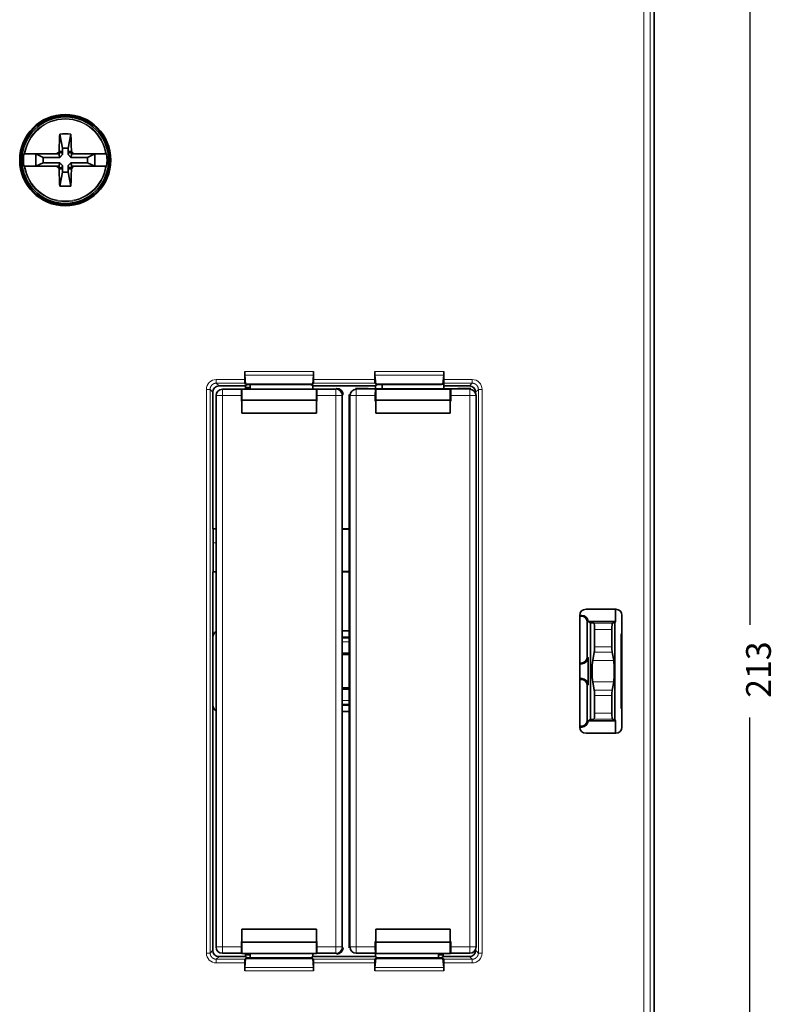
# Model space of a CAD drawing. Units: millimetres. Extents: x 437 to 1102, y 300 to 581.
# Drawn here: x 526 to 586, y 410 to 489 of the extents above; entities that cross this region are included whole.
import ezdxf

# ---------------------------------------------------------------- set-up
doc = ezdxf.new("R2010")
doc.units = ezdxf.units.MM
doc.layers.add('1', color=7, linetype='Continuous', true_color=0xffffff)
doc.styles.add('Arial', font='Arial')
doc.dimstyles.get("Standard").update_dxf_attribs({"dimtxt": 0.18, "dimasz": 0.18, "dimexe": 0.18, "dimexo": 0.0625, "dimgap": 0.09, "dimtad": 0, "dimtih": 1, "dimtoh": 1, "dimdec": 4, "dimzin": 0, "dimdsep": 46, "dimtxsty": 'Standard', "dimcen": 0.09, "dimadec": 0, "dimazin": 0, "dimtfac": 1, "dimtdec": 4, "dimtofl": 0, "dimtmove": 0, "dimatfit": 3, "dimfxl": 0, "dimtolj": 1, "dimtzin": 0, "dimarcsym": 0})

# ---------------------------------------------------------------- blocks, each defined once
blk = doc.blocks.new('_U5')
at = {"layer": '1', "color": 5, "lineweight": 25}
for p, q in [((552.201, 543.462), (584.91, 543.462)), ((584.41, 543.462), (584.41, 440.693)), ((584.41, 330.462), (584.41, 433.231)), ((552.201, 330.462), (584.91, 330.462))]:
    blk.add_line(p, q, dxfattribs=at)
at = {"layer": '1', "color": 5, "lineweight": 70}
for points in [[(584.41, 543.462), (584.763, 541.462), (584.057, 541.462)], [(584.41, 330.462), (584.057, 332.462), (584.763, 332.462)]]:
    blk.add_solid(points, dxfattribs=at)
at = {"layer": '1', "color": 18, "linetype": 'Continuous', "lineweight": 13, "insert": (586.112, 434.821), "char_height": 2, "attachment_point": 7, "rotation": 90, "line_spacing_factor": 1.047437, "style": 'Arial'}
blk.add_mtext('\\fArial|b0|i0;\\W1.0000;213', dxfattribs=at)

msp = doc.modelspace()

# ---------------------------------------------------------------- linework, layer by layer
at = {"layer": '1', "color": 18, "linetype": 'Continuous', "lineweight": 35}
for p, q in [((576.7012, 353.9617), (576.7012, 519.9629)), ((576.7012, 519.9623), (576.7012, 353.9623)), ((528.753, 480.2633), (528.9656, 479.1385)), ((529.6493, 480.2633), (529.4367, 479.1385)), ((528.5062, 478.6623), (525.9473, 478.6623)), ((526.8262, 478.6623), (526.8262, 477.6623)), ((527.422, 478.3736), (526.8262, 478.6623)), ((528.5062, 478.6623), (528.6744, 478.6623)), ((528.6744, 478.6623), (528.6749, 478.663)), ((528.8867, 478.8623), (528.6749, 478.663)), ((528.6749, 478.663), (528.7633, 478.3736)), ((528.8867, 478.8623), (528.7092, 478.8623)), ((528.9656, 478.6037), (528.8867, 478.8623)), ((529.4367, 479.1385), (528.9656, 479.1385)), ((528.9656, 479.1385), (528.9656, 478.6037)), ((529.4367, 478.6037), (529.4367, 479.1385)), ((529.5156, 478.8623), (529.4367, 478.6037)), ((529.6931, 478.8623), (529.5156, 478.8623)), ((529.5156, 478.8623), (529.7274, 478.663)), ((529.639, 478.3736), (529.7274, 478.663)), ((529.7274, 478.663), (529.7279, 478.6623)), ((529.7279, 478.6623), (529.8961, 478.6623)), ((532.455, 478.6623), (529.8961, 478.6623)), ((531.5761, 478.6623), (530.9803, 478.3736)), ((531.5762, 477.6623), (531.5762, 478.6623)), ((526.8262, 477.6623), (527.422, 477.951)), ((527.422, 478.3736), (527.422, 477.951)), ((528.7633, 478.3736), (527.422, 478.3736)), ((527.422, 477.951), (528.7633, 477.951)), ((528.7633, 477.951), (528.6749, 477.6615)), ((528.7633, 478.3736), (528.9656, 478.6037)), ((528.9656, 477.7209), (528.7633, 477.951)), ((529.4367, 478.6037), (529.639, 478.3736)), ((529.639, 477.951), (529.4367, 477.7209)), ((530.9803, 478.3736), (529.639, 478.3736)), ((529.639, 477.951), (530.9803, 477.951)), ((529.7274, 477.6615), (529.639, 477.951)), ((530.9803, 477.951), (530.9803, 478.3736)), ((530.9803, 477.951), (531.5761, 477.6623)), ((525.9473, 477.6623), (528.5062, 477.6623)), ((528.6744, 477.6623), (528.5062, 477.6623)), ((528.6749, 477.6615), (528.6744, 477.6623)), ((528.8867, 477.4623), (528.6749, 477.6615)), ((528.7092, 477.4623), (528.8867, 477.4623)), ((528.753, 476.0613), (528.9656, 477.1861)), ((528.8867, 477.4623), (528.9656, 477.7209)), ((528.9656, 477.7209), (528.9656, 477.1861)), ((528.9656, 477.1861), (529.4367, 477.1861)), ((529.4367, 477.7209), (529.5156, 477.4623)), ((529.4367, 477.1861), (529.4367, 477.7209)), ((529.6493, 476.0613), (529.4367, 477.1861)), ((529.5156, 477.4623), (529.7274, 477.6615)), ((529.5156, 477.4623), (529.6931, 477.4623)), ((529.7279, 477.6623), (529.7274, 477.6615)), ((529.8961, 477.6623), (529.7279, 477.6623)), ((529.8961, 477.6623), (532.455, 477.6623)), ((543.6722, 461.125), (543.6722, 460.4797)), ((543.678, 460.8359), (543.7462, 460.1135)), ((549.2244, 460.8359), (549.1561, 460.1135)), ((549.2301, 460.4797), (549.2301, 461.125)), ((554.1722, 460.4797), (554.1722, 461.125)), ((554.178, 460.8359), (554.2462, 460.1135)), ((559.7244, 460.8359), (559.6561, 460.1135)), ((559.7301, 461.125), (559.7301, 460.4797)), ((541.601, 459.9623), (543.7313, 459.9623)), ((543.4162, 459.6924), (541.871, 459.6924)), ((543.4512, 459.7099), (543.4162, 459.6924)), ((549.4512, 459.7099), (543.4512, 459.7099)), ((543.4512, 459.7099), (543.4512, 458.8052)), ((543.6799, 460.1798), (543.7462, 460.1135)), ((543.7313, 459.9623), (543.8678, 460.0646)), ((543.7313, 459.7099), (543.7313, 459.9623)), ((543.7313, 459.8212), (544.029, 459.8257)), ((549.1561, 460.1135), (543.7462, 460.1135)), ((544.029, 459.8257), (544.1012, 459.8978)), ((544.0676, 460.0696), (548.8347, 460.0696)), ((544.1012, 460.07), (544.1012, 459.7101)), ((549.0346, 460.0646), (549.171, 459.9623)), ((549.2225, 460.1798), (549.1561, 460.1135)), ((549.171, 459.9623), (549.171, 459.7099)), ((549.171, 459.9623), (554.2313, 459.9623)), ((549.4861, 459.6924), (549.4512, 459.7099)), ((549.4512, 459.7099), (549.4512, 458.8052)), ((551.0313, 459.6924), (549.4861, 459.6924)), ((551.1012, 459.7623), (551.0313, 459.6924)), ((552.6011, 459.7623), (552.671, 459.6924)), ((553.6277, 459.7623), (552.6011, 459.7623)), ((554.2531, 459.7313), (553.6277, 459.7623)), ((554.2462, 460.1135), (554.1799, 460.1798)), ((554.2162, 459.6924), (554.2512, 459.7099)), ((554.2313, 459.9623), (554.3678, 460.0646)), ((554.2313, 459.7324), (554.2313, 459.9623)), ((554.2462, 460.1135), (559.6561, 460.1135)), ((554.2512, 459.7099), (560.2512, 459.7099)), ((554.2512, 459.7099), (554.2512, 458.8052)), ((554.7512, 459.7313), (554.2531, 459.7313)), ((554.5676, 460.0696), (559.3347, 460.0696)), ((554.7671, 459.7273), (554.7512, 459.7313)), ((554.766, 460.0696), (554.7671, 459.7273)), ((554.7671, 459.7273), (559.7352, 459.7273)), ((559.7225, 460.1798), (559.6561, 460.1135)), ((559.7352, 459.7273), (559.737, 460.2884)), ((559.7512, 459.7313), (559.7352, 459.7273)), ((559.736, 459.9623), (561.8013, 459.9623)), ((560.2492, 459.7313), (559.7512, 459.7313)), ((560.8747, 459.7623), (560.2492, 459.7313)), ((560.2512, 459.7099), (560.2861, 459.6924)), ((560.2512, 459.7099), (560.2512, 458.8052)), ((561.9012, 459.7623), (560.8747, 459.7623)), ((561.8313, 459.6924), (561.9012, 459.7623)), ((541.1012, 448.4435), (541.1012, 459.4625)), ((541.371, 459.1924), (541.371, 414.7321)), ((543.4075, 458.7397), (543.4075, 459.1924)), ((543.4221, 458.7615), (543.4512, 458.8052)), ((543.4512, 458.8052), (549.4512, 458.8052)), ((549.4512, 458.8052), (549.4803, 458.7615)), ((549.4948, 459.1924), (549.4948, 458.7397)), ((551.5313, 459.1924), (551.6012, 459.2623)), ((551.5313, 414.7321), (551.5313, 459.1924)), ((552.1012, 459.2623), (552.1012, 414.6623)), ((552.171, 459.1924), (552.1012, 459.2623)), ((554.2075, 458.7397), (554.2075, 459.1924)), ((554.2221, 458.7615), (554.2512, 458.8052)), ((554.2512, 458.8052), (560.2512, 458.8052)), ((560.2512, 458.8052), (560.2803, 458.7615)), ((560.2948, 459.1924), (560.2948, 458.7397)), ((562.3012, 459.4625), (562.3012, 459.3633)), ((562.3313, 414.7321), (562.3313, 459.1924)), ((543.4075, 458.7397), (543.4221, 458.7615)), ((543.4512, 458.7397), (543.4075, 458.7397)), ((543.4221, 458.7615), (543.4512, 458.7397)), ((543.4512, 457.7623), (543.4512, 458.7397)), ((549.4512, 458.7397), (549.4803, 458.7615)), ((549.4948, 458.7397), (549.4512, 458.7397)), ((549.4512, 458.7397), (549.4512, 457.7623)), ((549.4803, 458.7615), (549.4948, 458.7397)), ((554.2075, 458.7397), (554.2221, 458.7615)), ((554.2512, 458.7397), (554.2075, 458.7397)), ((554.2221, 458.7615), (554.2512, 458.7397)), ((554.2512, 457.7623), (554.2512, 458.7397)), ((560.2512, 458.7397), (560.2803, 458.7615)), ((560.2948, 458.7397), (560.2512, 458.7397)), ((560.2512, 458.7397), (560.2512, 457.7623)), ((560.2803, 458.7615), (560.2948, 458.7397)), ((543.4512, 457.7623), (549.4512, 457.7623)), ((554.2512, 457.7623), (560.2512, 457.7623)), ((541.1012, 448.4435), (541.371, 448.4435)), ((541.1273, 448.4173), (541.1012, 448.4435)), ((541.1273, 445.0073), (541.1273, 448.4173)), ((552.1012, 448.4435), (551.5313, 448.4435)), ((551.5313, 448.4173), (552.1012, 448.4173)), ((541.1012, 444.9811), (541.1273, 445.0073)), ((541.371, 444.9811), (541.1012, 444.9811)), ((541.1012, 439.7075), (541.1012, 444.9811)), ((551.5313, 445.0073), (552.1012, 445.0073)), ((552.1012, 444.9811), (551.5313, 444.9811)), ((570.701, 441.4623), (570.8623, 441.4623)), ((570.8012, 441.4012), (570.7011, 441.4012)), ((570.7012, 441.4625), (570.7012, 432.4621)), ((570.8623, 441.4623), (570.8012, 441.4012)), ((573.6013, 441.9623), (571.201, 441.9623)), ((573.5809, 440.9623), (573.5809, 441.861)), ((574.1012, 432.4621), (574.1012, 441.4625)), ((571.3012, 438.1233), (571.3012, 440.9013)), ((573.5809, 440.9623), (571.3623, 440.9623)), ((571.5735, 440.8567), (571.3623, 440.9623)), ((571.8367, 440.8348), (571.5735, 440.8567)), ((571.5735, 440.8567), (571.5735, 433.0679)), ((573.5365, 440.8514), (573.3378, 440.8348)), ((573.5365, 440.8514), (573.5809, 440.9623)), ((573.5365, 433.0732), (573.5365, 440.8514)), ((551.5313, 440.2073), (552.1011, 440.2073)), ((571.8887, 438.9253), (571.8887, 440.3353)), ((573.2858, 440.3353), (573.2858, 438.9253)), ((574.1012, 439.9623), (574.0474, 439.9623)), ((541.1012, 434.2171), (541.1012, 439.7075)), ((551.5313, 439.7123), (552.1009, 439.7123)), ((574.0387, 438.9623), (574.0387, 434.9623)), ((551.5313, 438.4118), (552.1011, 438.4118)), ((552.1011, 438.3123), (551.5313, 438.3123)), ((571.7416, 437.8283), (571.8625, 438.4923)), ((573.3121, 438.4923), (573.4327, 437.8283)), ((570.701, 437.6234), (570.8012, 437.6234)), ((570.8623, 437.5623), (570.7011, 437.5623)), ((570.8012, 437.6234), (570.8623, 437.5623)), ((571.3623, 435.8624), (571.3623, 438.0622)), ((570.8012, 436.3012), (570.701, 436.3012)), ((570.7011, 436.3623), (570.8623, 436.3623)), ((570.8623, 436.3623), (570.8012, 436.3012)), ((571.3012, 433.0233), (571.3012, 435.8013)), ((571.8625, 435.4323), (571.7416, 436.0963)), ((573.4327, 436.0963), (573.3121, 435.4323)), ((551.5313, 435.6123), (552.1011, 435.6123)), ((552.1011, 435.5128), (551.5313, 435.5128)), ((571.8887, 433.5892), (571.8887, 434.9993)), ((573.2858, 434.9993), (573.2858, 433.5892)), ((541.1012, 414.4621), (541.1012, 434.2171)), ((552.1009, 434.2123), (551.5313, 434.2123)), ((552.1011, 433.7173), (551.5313, 433.7173)), ((574.0474, 433.9623), (574.1012, 433.9623)), ((571.3623, 432.9623), (571.5735, 433.0679)), ((573.5809, 432.9623), (571.3623, 432.9623)), ((571.5735, 433.0679), (571.8367, 433.0897)), ((573.3378, 433.0897), (573.5365, 433.0732)), ((573.5809, 432.9623), (573.5365, 433.0732)), ((573.5809, 432.0636), (573.5809, 432.9623)), ((570.8623, 432.4623), (570.701, 432.4623)), ((570.7011, 432.5234), (570.8012, 432.5234)), ((570.8012, 432.5234), (570.8623, 432.4623)), ((571.201, 431.9623), (573.6013, 431.9623)), ((543.4512, 416.1623), (549.4512, 416.1623)), ((543.4512, 415.1849), (543.4512, 416.1623)), ((549.4512, 416.1623), (549.4512, 415.1849)), ((554.2512, 415.1849), (554.2512, 416.1623)), ((554.2512, 416.1623), (560.2512, 416.1623)), ((560.2512, 416.1623), (560.2512, 415.1849)), ((543.4075, 415.1849), (543.4512, 415.1849)), ((543.4221, 415.163), (543.4075, 415.1849)), ((543.4075, 414.7321), (543.4075, 415.1849)), ((543.4512, 415.1849), (543.4221, 415.163)), ((543.4512, 415.1194), (543.4221, 415.163)), ((549.4512, 415.1194), (543.4512, 415.1194)), ((543.4512, 414.2146), (543.4512, 415.1194)), ((549.4512, 415.1849), (549.4948, 415.1849)), ((549.4803, 415.163), (549.4512, 415.1849)), ((549.4803, 415.163), (549.4512, 415.1194)), ((549.4512, 414.2146), (549.4512, 415.1194)), ((549.4948, 415.1849), (549.4803, 415.163)), ((549.4948, 415.1849), (549.4948, 414.7321)), ((554.2075, 415.1849), (554.2512, 415.1849)), ((554.2221, 415.163), (554.2075, 415.1849)), ((554.2075, 414.7321), (554.2075, 415.1849)), ((554.2512, 415.1849), (554.2221, 415.163)), ((554.2512, 415.1194), (554.2221, 415.163)), ((560.2512, 415.1194), (554.2512, 415.1194)), ((554.2512, 414.2146), (554.2512, 415.1194)), ((560.2512, 415.1849), (560.2948, 415.1849)), ((560.2803, 415.163), (560.2512, 415.1849)), ((560.2803, 415.163), (560.2512, 415.1194)), ((560.2512, 414.2146), (560.2512, 415.1194)), ((560.2948, 415.1849), (560.2803, 415.163)), ((560.2948, 415.1849), (560.2948, 414.7321)), ((551.6012, 414.6623), (551.5313, 414.7321)), ((552.1012, 414.6623), (552.171, 414.7321)), ((562.3012, 414.5612), (562.3012, 414.4621)), ((543.7313, 413.9623), (541.601, 413.9623)), ((541.871, 414.2321), (543.4162, 414.2321)), ((543.4162, 414.2321), (543.4512, 414.2146)), ((543.4512, 414.2146), (549.4512, 414.2146)), ((543.678, 413.0887), (543.7462, 413.811)), ((543.6799, 413.7447), (543.7462, 413.811)), ((543.7313, 413.9623), (543.7313, 414.2146)), ((544.029, 414.0988), (543.7313, 414.1033)), ((543.8678, 413.86), (543.7313, 413.9623)), ((549.1561, 413.811), (543.7462, 413.811)), ((544.1012, 414.0267), (544.029, 414.0988)), ((548.8347, 413.8549), (544.0676, 413.8549)), ((544.1012, 414.2144), (544.1012, 413.8546)), ((549.171, 413.9623), (549.0346, 413.86)), ((549.1561, 413.811), (549.2225, 413.7447)), ((549.2244, 413.0887), (549.1561, 413.811)), ((549.171, 414.2146), (549.171, 413.9623)), ((554.2313, 413.9623), (549.171, 413.9623)), ((549.4512, 414.2146), (549.4861, 414.2321)), ((549.4861, 414.2321), (551.0313, 414.2321)), ((551.0313, 414.2321), (551.1012, 414.1623)), ((552.671, 414.2321), (554.2162, 414.2321)), ((554.178, 413.0887), (554.2462, 413.811)), ((554.1799, 413.7447), (554.2462, 413.811)), ((554.2162, 414.2321), (554.2512, 414.2146)), ((554.2313, 413.9623), (554.2313, 414.2246)), ((554.3678, 413.86), (554.2313, 413.9623)), ((554.2462, 413.811), (559.6561, 413.811)), ((554.2512, 414.2146), (560.2512, 414.2146)), ((559.3347, 413.8549), (554.5676, 413.8549)), ((559.3012, 413.8546), (559.3012, 414.2144)), ((559.3732, 414.0988), (559.3012, 414.0267)), ((559.671, 414.1033), (559.3732, 414.0988)), ((559.671, 413.9623), (559.5346, 413.86)), ((559.7225, 413.7447), (559.6561, 413.811)), ((559.7244, 413.0887), (559.6561, 413.811)), ((559.671, 414.2146), (559.671, 413.9623)), ((561.8013, 413.9623), (559.671, 413.9623)), ((560.2512, 414.2146), (560.2861, 414.2321)), ((560.2861, 414.2321), (561.8313, 414.2321)), ((543.6722, 412.7996), (543.6722, 413.4448)), ((549.2301, 413.4448), (549.2301, 412.7996)), ((554.1722, 413.4448), (554.1722, 412.7996)), ((559.7301, 412.7996), (559.7301, 413.4448))]:
    msp.add_line(p, q, dxfattribs=at)
at = {"layer": '1', "color": 8, "linetype": 'Continuous', "lineweight": 18}
for p, q in [((575.8656, 354.2975), (575.8656, 519.627)), ((576.3653, 519.627), (576.3653, 354.2975)), ((541.3834, 460.4797), (543.6722, 460.4797)), ((541.3834, 460.1798), (541.3834, 460.4797)), ((543.6722, 461.125), (549.2301, 461.125)), ((549.2244, 460.8359), (543.678, 460.8359)), ((549.2301, 460.4797), (554.1722, 460.4797)), ((554.1722, 461.125), (559.7301, 461.125)), ((559.7244, 460.8359), (554.178, 460.8359)), ((559.7301, 460.4797), (562.0189, 460.4797)), ((562.0189, 460.4797), (562.0189, 460.1798)), ((540.5837, 414.2446), (540.5837, 459.68)), ((540.8836, 459.68), (540.5837, 459.68)), ((541.1012, 459.4625), (540.8836, 459.68)), ((540.8836, 459.68), (540.8836, 414.2446)), ((541.3834, 460.1798), (541.601, 459.9623)), ((543.6799, 460.1798), (541.3834, 460.1798)), ((541.871, 459.1924), (541.871, 459.6924)), ((554.1799, 460.1798), (549.2225, 460.1798)), ((551.0313, 459.6924), (551.0313, 459.1924)), ((552.671, 459.6924), (554.2162, 459.6924)), ((552.671, 459.1924), (552.671, 459.6924)), ((562.0189, 460.1798), (559.7225, 460.1798)), ((560.2861, 459.6924), (561.8313, 459.6924)), ((561.8013, 459.9623), (562.0189, 460.1798)), ((561.8313, 459.6924), (561.8313, 459.1924)), ((562.5187, 459.68), (562.3012, 459.4625)), ((562.5187, 414.2446), (562.5187, 459.68)), ((562.8186, 459.68), (562.5187, 459.68)), ((562.8186, 459.68), (562.8186, 414.2446)), ((541.871, 459.1924), (541.371, 459.1924)), ((541.871, 459.1924), (541.871, 414.7321)), ((543.4075, 459.1924), (541.871, 459.1924)), ((551.0313, 459.1924), (549.4948, 459.1924)), ((551.0313, 459.1924), (551.5313, 459.1924)), ((551.0313, 414.7321), (551.0313, 459.1924)), ((552.671, 459.1924), (552.171, 459.1924)), ((552.171, 414.7321), (552.171, 459.1924)), ((552.671, 459.1924), (552.671, 414.7321)), ((554.2075, 459.1924), (552.671, 459.1924)), ((561.8313, 459.1924), (560.2948, 459.1924)), ((561.8313, 459.1924), (562.3313, 459.1924)), ((561.8313, 414.7321), (561.8313, 459.1924)), ((541.1272, 447.32), (541.3705, 447.32)), ((571.3012, 440.9013), (571.3623, 440.9624)), ((571.8367, 440.8348), (573.3378, 440.8348)), ((573.2858, 440.3353), (571.8887, 440.3353)), ((552.101, 439.6179), (551.5314, 439.6179)), ((551.5314, 439.3185), (552.101, 439.3185)), ((574.0387, 438.9623), (574.1012, 438.9623)), ((571.8625, 438.4923), (573.3121, 438.4923)), ((573.2858, 438.9253), (571.8887, 438.9253)), ((571.3623, 438.0622), (571.3012, 438.1233)), ((571.7416, 437.8283), (573.4327, 437.8283)), ((571.3012, 435.8013), (571.3623, 435.8624)), ((573.4327, 436.0963), (571.7416, 436.0963)), ((573.3121, 435.4323), (571.8625, 435.4323)), ((571.8887, 434.9993), (573.2858, 434.9993)), ((552.101, 434.6061), (551.5314, 434.6061)), ((551.5314, 434.3066), (552.101, 434.3066)), ((574.0387, 434.9623), (574.1012, 434.9623)), ((571.8887, 433.5892), (573.2858, 433.5892)), ((571.3623, 432.9622), (571.3012, 433.0233)), ((573.3378, 433.0897), (571.8367, 433.0897)), ((540.8836, 414.2446), (541.1012, 414.4621)), ((541.871, 414.7321), (541.371, 414.7321)), ((541.871, 414.7321), (543.4075, 414.7321)), ((541.871, 414.7321), (541.871, 414.2321)), ((549.4948, 414.7321), (551.0313, 414.7321)), ((551.0313, 414.7321), (551.0313, 414.2321)), ((551.0313, 414.7321), (551.5313, 414.7321)), ((552.671, 414.7321), (552.171, 414.7321)), ((552.671, 414.7321), (554.2075, 414.7321)), ((552.671, 414.7321), (552.671, 414.2321)), ((560.2948, 414.7321), (561.8313, 414.7321)), ((561.8313, 414.7321), (561.8313, 414.2321)), ((561.8313, 414.7321), (562.3313, 414.7321)), ((562.3012, 414.4621), (562.5187, 414.2446)), ((540.8836, 414.2446), (540.5837, 414.2446)), ((541.601, 413.9623), (541.3834, 413.7447)), ((541.3834, 413.7447), (543.6799, 413.7447)), ((541.3834, 413.7447), (541.3834, 413.4448)), ((549.2225, 413.7447), (554.1799, 413.7447)), ((559.7225, 413.7447), (562.0189, 413.7447)), ((562.0189, 413.7447), (561.8013, 413.9623)), ((562.0189, 413.4448), (562.0189, 413.7447)), ((562.8186, 414.2446), (562.5187, 414.2446)), ((543.6722, 413.4448), (541.3834, 413.4448)), ((549.2301, 412.7996), (543.6722, 412.7996)), ((543.678, 413.0887), (549.2244, 413.0887)), ((554.1722, 413.4448), (549.2301, 413.4448)), ((559.7301, 412.7996), (554.1722, 412.7996)), ((554.178, 413.0887), (559.7244, 413.0887)), ((562.0189, 413.4448), (559.7301, 413.4448))]:
    msp.add_line(p, q, dxfattribs=at)
at = {"layer": '1', "color": 18, "linetype": 'Continuous', "lineweight": 35}
for radius in [3.6786, 3.6, 3.4909]:
    msp.add_circle((529.2012, 478.1623), radius, dxfattribs=at)
at = {"layer": '1', "color": 8, "linetype": 'Continuous', "lineweight": 18}
msp.add_circle((529.2012, 478.1623), 3.4905, dxfattribs=at)
for radius, start, end in [(3.3505, 8.582402, 171.417598), (3.292, 8.736014, 171.263986), (3.3505, 188.582402, 351.417598), (3.292, 188.736014, 351.263986)]:
    msp.add_arc((529.2012, 478.1623), radius, start, end, dxfattribs=at)
at = {"layer": '1', "color": 18, "linetype": 'Continuous', "lineweight": 35}
for start, end in [(171.464495, 188.535505), (351.464495, 8.535505)]:
    msp.add_arc((529.2012, 478.1623), 3.3688, start, end, dxfattribs=at)
for centre, major_axis, ratio, start_param, end_param in [((530.0843, 478.1623), (0, 7.9496), 0.1736482, 1.3033288, 1.4826271), ((529.2012, 475.4424), (7.083, 0), 0.6819984, 1.5074773, 1.6341153), ((528.318, 478.1623), (0, -7.9496), 0.1736482, 1.6589655, 1.8382639), ((529.2981, 478.0639), (5.6991, 5.6125), 0.1227878, 1.5532069, 1.5888423), ((529.1043, 478.0639), (5.6991, -5.6125), 0.1227878, 1.5527504, 1.5883857), ((529.2981, 478.2607), (-5.6991, 5.6125), 0.1227878, 1.5527504, 1.5883857), ((530.0843, 478.1623), (0, 7.9496), 0.1736482, 1.6589655, 1.8382639), ((528.318, 478.1623), (0, -7.9496), 0.1736482, 1.3033288, 1.4826271), ((529.1043, 478.2607), (-5.6991, -5.6125), 0.1227878, 1.5532069, 1.5888423), ((529.2012, 480.8822), (-7.083, 0), 0.6819984, 1.5074773, 1.6341153), ((543.6801, 461.125), (0, 0.3), 0.0261859, 1.5707963, 2.8710549), ((543.6801, 460.4797), (0, 0.3), 0.0261859, 1.5707976, 3.1154012), ((549.2223, 460.4797), (0, 0.3), 0.0261859, 3.1677841, 4.7123877), ((549.2223, 461.125), (0, 0.3), 0.0261859, 3.4121304, 4.712389), ((554.1801, 461.125), (0, 0.3), 0.0261859, 1.5707963, 2.8710549), ((554.1801, 460.4797), (0, 0.3), 0.0261859, 1.5707976, 3.1154012), ((559.7223, 460.4797), (0, 0.3), 0.0261859, 3.1677841, 4.7123877), ((559.7223, 461.125), (0, 0.3), 0.0261859, 3.4121304, 4.712389), ((541.6013, 459.4621), (0.3538, -0.3538), 0.999315, 2.35653, 3.9266482), ((541.871, 459.1924), (0.3536, 0.3536), 0.9999239, 0.7854362, 2.3561564), ((543.4162, 459.1924), (0, 0.5), 0.0174551, 0.0087266, 1.5707963), ((544.0676, 460.0644), (0.2, 0), 0.0261859, 1.570815, 3.1067086), ((548.8347, 460.0644), (0.2, 0), 0.0261859, 0.0348841, 1.5707776), ((549.4861, 459.1924), (0, 0.5), 0.0174551, 4.712389, 6.2744587), ((551.1011, 459.2623), (-0.3536, -0.3536), 0.9999239, 2.3562326, 3.9269527), ((552.671, 459.1924), (0.3536, 0.3536), 0.9999239, 0.7854362, 2.3561564), ((554.2162, 459.1924), (0, 0.5), 0.0174551, 0.0087266, 1.5707963), ((554.5676, 460.0644), (0.2, 0), 0.0261859, 1.570815, 3.1067086), ((559.3347, 460.0644), (0.2, 0), 0.0261859, 0.0348841, 1.5707776), ((560.2861, 459.1924), (0, 0.5), 0.0174551, 4.712389, 6.2744587), ((561.801, 459.4621), (-0.3538, -0.3538), 0.999315, 2.3565371, 3.9266553), ((561.8313, 459.1924), (0.3536, -0.3536), 0.9999239, 0.7854362, 2.3561564), ((571.2013, 441.4621), (0.3538, -0.3538), 0.999315, 2.3565371, 3.9266482), ((570.8011, 440.9011), (0.3537, 0.3537), 0.9996955, 5.4979394, 7.0684312), ((570.8622, 440.9622), (0.3537, 0.3537), 0.9996955, 5.4977872, 7.0684312), ((572.5809, 441.8609), (-0.1961, -0.9807), 0.9998416, 1.7682036, 1.8697125), ((573.601, 441.4621), (0.3538, 0.3538), 0.999315, 5.4981298, 7.0682409), ((571.8362, 440.3353), (0, 0.4995), 0.1051042, 4.712389, 6.2744587), ((573.3383, 440.3353), (0, 0.4995), 0.1049277, 0.0087266, 1.5707963), ((541.6013, 439.7071), (-0.3538, 0.3538), 0.999315, 5.9760031, 7.0682409), ((574.0474, 438.9623), (0, 1), 0.0087269, 0, 1.5707963), ((571.8362, 438.9253), (0, 0.5), 0.1051042, 3.6651914, 4.712389), ((573.3383, 438.9253), (0, 0.5), 0.1049277, 1.5707963, 2.6179939), ((570.8011, 438.1235), (0.3537, -0.3537), 0.9996955, 5.4979394, 7.0684312), ((570.8622, 438.0624), (0.3537, -0.3537), 0.9996955, 5.4979394, 7.0684312), ((571.7941, 436.9623), (0, 1), 0.1051042, 0.5235988, 2.6179939), ((573.3803, 436.9623), (0, 1), 0.1049277, 3.6651914, 5.7595865), ((570.8011, 435.8011), (0.3537, 0.3537), 0.9996955, 5.4979394, 7.0684312), ((570.8622, 435.8622), (0.3537, 0.3537), 0.9996955, 5.4979394, 7.0684312), ((571.8362, 434.9993), (0, 0.5), 0.1051042, 4.712389, 5.7595865), ((573.3383, 434.9993), (0, 0.5), 0.1049277, 0.5235988, 1.5707963), ((541.6013, 434.2174), (-0.3538, -0.3538), 0.999315, 5.4981298, 6.5903675), ((574.0474, 434.9623), (0, 1), 0.0087269, 1.5707963, 3.1415927), ((571.8362, 433.5892), (0, 0.4995), 0.1051042, 3.1503193, 4.712389), ((573.3383, 433.5892), (0, 0.4995), 0.1049277, 1.5707963, 3.132866), ((570.8011, 433.0235), (-0.3537, 0.3537), 0.9996955, 2.3563468, 3.9268385), ((570.8622, 432.9624), (-0.3537, 0.3537), 0.9996955, 2.3563468, 3.9269908), ((571.2013, 432.4625), (0.3538, 0.3538), 0.999315, 2.3565371, 3.9266482), ((572.5809, 432.0637), (-0.1961, 0.9807), 0.9998416, 4.4134728, 4.5149817), ((573.601, 432.4625), (-0.3538, 0.3538), 0.999315, 2.3565371, 3.9266482), ((541.6013, 414.4625), (-0.3538, -0.3538), 0.999315, 5.4981298, 7.068248), ((541.871, 414.7321), (-0.3536, 0.3536), 0.9999239, 0.7854362, 2.3561564), ((543.4162, 414.7321), (0, 0.5), 0.0174551, 1.5707963, 3.132866), ((549.4861, 414.7321), (0, 0.5), 0.0174551, 3.1503193, 4.712389), ((551.1011, 414.6623), (-0.3536, 0.3536), 0.9999239, 2.3562326, 3.9269527), ((552.671, 414.7321), (-0.3536, 0.3536), 0.9999239, 0.7854362, 2.3561564), ((554.2162, 414.7321), (0, 0.5), 0.0174551, 1.5707963, 3.132866), ((560.2861, 414.7321), (0, 0.5), 0.0174551, 3.1503193, 4.712389), ((561.801, 414.4625), (0.3538, -0.3538), 0.999315, 5.4981226, 7.0682409), ((561.8313, 414.7321), (-0.3536, -0.3536), 0.9999239, 0.7854362, 2.3561564), ((543.6801, 413.4448), (0, 0.3), 0.0261859, 0.0261914, 1.570795), ((544.0676, 413.8602), (0.2, 0), 0.0261859, 3.1764767, 4.7123703), ((548.8347, 413.8602), (0.2, 0), 0.0261859, 4.7124077, 6.2483012), ((549.2223, 413.4448), (0, 0.3), 0.0261859, 4.7123903, 6.2569939), ((554.1801, 413.4448), (0, 0.3), 0.0261859, 0.0261914, 1.570795), ((554.5676, 413.8602), (0.2, 0), 0.0261859, 3.1764767, 4.7123703), ((559.3347, 413.8602), (0.2, 0), 0.0261859, 4.7124077, 6.2483012), ((559.7223, 413.4448), (0, 0.3), 0.0261859, 4.7123903, 6.2569939), ((543.6801, 412.7996), (0, 0.3), 0.0261859, 0.2705378, 1.5707963), ((549.2223, 412.7996), (0, 0.3), 0.0261859, 4.712389, 6.0126475), ((554.1801, 412.7996), (0, 0.3), 0.0261859, 0.2705378, 1.5707963), ((559.7223, 412.7996), (0, 0.3), 0.0261859, 4.712389, 6.0126475)]:
    msp.add_ellipse(centre, major_axis=major_axis, ratio=ratio, start_param=start_param, end_param=end_param, dxfattribs=at)
at = {"layer": '1', "color": 8, "linetype": 'Continuous', "lineweight": 18}
for centre, major_axis, ratio, start_param, end_param in [((541.384, 459.6795), (0.5661, -0.5661), 0.999315, 2.3565371, 3.9266482), ((562.0183, 459.6795), (-0.5661, -0.5661), 0.999315, 2.3565371, 3.9266482), ((551.0313, 459.1924), (-0.3536, 0.3536), 0.9999239, 3.9270289, 5.4977491), ((551.0313, 414.7321), (-0.3536, -0.3536), 0.9999239, 0.7854362, 2.3561564), ((541.384, 414.2451), (-0.5661, -0.5661), 0.999315, 5.4981298, 7.0682409), ((562.0183, 414.2451), (0.5661, -0.5661), 0.999315, 5.4981298, 7.0682409)]:
    msp.add_ellipse(centre, major_axis=major_axis, ratio=ratio, start_param=start_param, end_param=end_param, dxfattribs=at)
at = {"layer": '1', "color": 18, "linetype": 'Continuous', "lineweight": 35}
for points, weights in [([(525.8697, 478.6623), (525.879, 478.6623), (525.8882, 478.6623)], [1, 1.00001829795, 1.00002903425]), ([(532.5141, 478.6623), (532.5233, 478.6623), (532.5326, 478.6623)], [1.00002903425, 1.00001829795, 1]), ([(525.8882, 477.6623), (525.879, 477.6623), (525.8697, 477.6623)], [1.00002903425, 1.00001829795, 1]), ([(532.5326, 477.6623), (532.5233, 477.6623), (532.5141, 477.6623)], [1, 1.00001829796, 1.00002903426])]:
    msp.add_rational_spline(points, weights, degree=2, dxfattribs=at)
for points in [[(525.8882, 478.6623), (525.889, 478.6623), (525.8909, 478.6623), (525.8956, 478.6623), (525.8974, 478.6623), (525.9016, 478.6623), (525.9039, 478.6623), (525.9117, 478.6623), (525.9179, 478.6623), (525.9316, 478.6623), (525.9392, 478.6623), (525.9473, 478.6623)], [(532.455, 478.6623), (532.4632, 478.6623), (532.4707, 478.6623), (532.481, 478.6623), (532.4843, 478.6623), (532.4904, 478.6623), (532.4932, 478.6623), (532.5009, 478.6623), (532.5052, 478.6623), (532.5114, 478.6623), (532.5133, 478.6623), (532.5141, 478.6623)], [(525.9473, 477.6623), (525.9392, 477.6623), (525.9316, 477.6623), (525.9213, 477.6623), (525.918, 477.6623), (525.9119, 477.6623), (525.9091, 477.6623), (525.9014, 477.6623), (525.8971, 477.6623), (525.891, 477.6623), (525.889, 477.6623), (525.8882, 477.6623)], [(532.5141, 477.6623), (532.5133, 477.6623), (532.5114, 477.6623), (532.5068, 477.6623), (532.5049, 477.6623), (532.5007, 477.6623), (532.4984, 477.6623), (532.4907, 477.6623), (532.4845, 477.6623), (532.4708, 477.6623), (532.4632, 477.6623), (532.455, 477.6623)]]:
    msp.add_open_spline(points, degree=3, knots=[0, 0, 0, 0, 0.25, 0.25, 0.375, 0.375, 0.5, 0.5, 0.75, 0.75, 1, 1, 1, 1], dxfattribs=at)
at = {"layer": '1', "color": 8, "linetype": 'Continuous', "lineweight": 18}
for points in [[(541.3834, 460.1798), (541.3799, 460.1798), (541.373, 460.1798), (541.3625, 460.1794), (541.352, 460.1789), (541.3416, 460.1781), (541.3312, 460.1772), (541.3208, 460.176), (541.3104, 460.1745), (541.3, 460.1729), (541.2897, 460.171), (541.2795, 460.169), (541.2692, 460.1667), (541.2591, 460.1642), (541.2489, 460.1615), (541.2389, 460.1586), (541.2289, 460.1555), (541.219, 460.1521), (541.2091, 460.1486), (541.1993, 460.1448), (541.1896, 460.1409), (541.18, 460.1367), (541.1705, 460.1324), (541.1611, 460.1278), (541.1518, 460.1231), (541.1425, 460.1181), (541.1334, 460.113), (541.1244, 460.1076), (541.1155, 460.1021), (541.1067, 460.0964), (541.0981, 460.0906), (541.0895, 460.0845), (541.0811, 460.0782), (541.0729, 460.0718), (541.0647, 460.0652), (541.0567, 460.0585), (541.0489, 460.0516), (541.0412, 460.0445), (541.0336, 460.0372), (541.0262, 460.0298), (541.019, 460.0223), (541.0119, 460.0146), (541.005, 460.0067), (540.9982, 459.9987), (540.9916, 459.9906), (540.9852, 459.9823), (540.979, 459.9739), (540.9729, 459.9654), (540.967, 459.9567), (540.9613, 459.9479), (540.9558, 459.939), (540.9505, 459.93), (540.9453, 459.9209), (540.9404, 459.9117), (540.9356, 459.9023), (540.9311, 459.8929), (540.9267, 459.8834), (540.9226, 459.8738), (540.9186, 459.8641), (540.9149, 459.8543), (540.9113, 459.8445), (540.908, 459.8345), (540.9049, 459.8245), (540.9019, 459.8145), (540.8992, 459.8044), (540.8967, 459.7942), (540.8945, 459.784), (540.8924, 459.7737), (540.8905, 459.7634), (540.8889, 459.7531), (540.8875, 459.7427), (540.8863, 459.7323), (540.8853, 459.7219), (540.8845, 459.7114), (540.884, 459.7009), (540.8837, 459.6905), (540.8836, 459.6835), (540.8836, 459.68)], [(562.5187, 459.68), (562.5187, 459.6835), (562.5186, 459.6905), (562.5183, 459.7009), (562.5178, 459.7114), (562.517, 459.7219), (562.516, 459.7323), (562.5148, 459.7427), (562.5134, 459.7531), (562.5118, 459.7634), (562.5099, 459.7737), (562.5079, 459.784), (562.5056, 459.7942), (562.5031, 459.8044), (562.5004, 459.8145), (562.4975, 459.8245), (562.4943, 459.8345), (562.491, 459.8445), (562.4875, 459.8543), (562.4837, 459.8641), (562.4797, 459.8738), (562.4756, 459.8834), (562.4712, 459.8929), (562.4667, 459.9023), (562.4619, 459.9117), (562.457, 459.9209), (562.4519, 459.93), (562.4465, 459.939), (562.441, 459.9479), (562.4353, 459.9567), (562.4294, 459.9654), (562.4234, 459.9739), (562.4171, 459.9823), (562.4107, 459.9906), (562.4041, 459.9987), (562.3974, 460.0067), (562.3904, 460.0146), (562.3834, 460.0223), (562.3761, 460.0298), (562.3687, 460.0372), (562.3612, 460.0445), (562.3534, 460.0516), (562.3456, 460.0585), (562.3376, 460.0652), (562.3295, 460.0718), (562.3212, 460.0782), (562.3128, 460.0845), (562.3043, 460.0906), (562.2956, 460.0964), (562.2868, 460.1021), (562.2779, 460.1076), (562.2689, 460.113), (562.2598, 460.1181), (562.2506, 460.1231), (562.2412, 460.1278), (562.2318, 460.1324), (562.2223, 460.1367), (562.2127, 460.1409), (562.203, 460.1448), (562.1932, 460.1486), (562.1833, 460.1521), (562.1734, 460.1555), (562.1634, 460.1586), (562.1534, 460.1615), (562.1433, 460.1642), (562.1331, 460.1667), (562.1229, 460.169), (562.1126, 460.171), (562.1023, 460.1729), (562.0919, 460.1745), (562.0816, 460.176), (562.0712, 460.1772), (562.0607, 460.1781), (562.0503, 460.1789), (562.0398, 460.1794), (562.0294, 460.1798), (562.0224, 460.1798), (562.0189, 460.1798)], [(540.8836, 414.2446), (540.8836, 414.2411), (540.8837, 414.2341), (540.884, 414.2236), (540.8845, 414.2132), (540.8853, 414.2027), (540.8863, 414.1923), (540.8875, 414.1819), (540.8889, 414.1715), (540.8905, 414.1612), (540.8924, 414.1508), (540.8945, 414.1406), (540.8967, 414.1304), (540.8992, 414.1202), (540.9019, 414.1101), (540.9049, 414.1), (540.908, 414.09), (540.9113, 414.0801), (540.9149, 414.0702), (540.9186, 414.0605), (540.9226, 414.0508), (540.9267, 414.0412), (540.9311, 414.0316), (540.9356, 414.0222), (540.9404, 414.0129), (540.9453, 414.0037), (540.9505, 413.9945), (540.9558, 413.9855), (540.9613, 413.9766), (540.967, 413.9678), (540.9729, 413.9592), (540.979, 413.9507), (540.9852, 413.9422), (540.9916, 413.934), (540.9982, 413.9258), (541.005, 413.9178), (541.0119, 413.91), (541.019, 413.9023), (541.0262, 413.8947), (541.0336, 413.8873), (541.0412, 413.8801), (541.0489, 413.873), (541.0567, 413.8661), (541.0647, 413.8593), (541.0729, 413.8527), (541.0811, 413.8463), (541.0895, 413.8401), (541.0981, 413.834), (541.1067, 413.8281), (541.1155, 413.8224), (541.1244, 413.8169), (541.1334, 413.8116), (541.1425, 413.8065), (541.1518, 413.8015), (541.1611, 413.7968), (541.1705, 413.7922), (541.18, 413.7878), (541.1896, 413.7837), (541.1993, 413.7797), (541.2091, 413.776), (541.219, 413.7724), (541.2289, 413.7691), (541.2389, 413.766), (541.2489, 413.7631), (541.2591, 413.7604), (541.2692, 413.7579), (541.2795, 413.7556), (541.2897, 413.7535), (541.3, 413.7517), (541.3104, 413.75), (541.3208, 413.7486), (541.3312, 413.7474), (541.3416, 413.7464), (541.352, 413.7457), (541.3625, 413.7451), (541.373, 413.7448), (541.3799, 413.7448), (541.3834, 413.7447)], [(562.0189, 413.7447), (562.0224, 413.7448), (562.0294, 413.7448), (562.0398, 413.7451), (562.0503, 413.7457), (562.0607, 413.7464), (562.0712, 413.7474), (562.0816, 413.7486), (562.0919, 413.75), (562.1023, 413.7517), (562.1126, 413.7535), (562.1229, 413.7556), (562.1331, 413.7579), (562.1433, 413.7604), (562.1534, 413.7631), (562.1634, 413.766), (562.1734, 413.7691), (562.1833, 413.7724), (562.1932, 413.776), (562.203, 413.7797), (562.2127, 413.7837), (562.2223, 413.7878), (562.2318, 413.7922), (562.2412, 413.7968), (562.2506, 413.8015), (562.2598, 413.8065), (562.2689, 413.8116), (562.2779, 413.8169), (562.2868, 413.8224), (562.2956, 413.8281), (562.3043, 413.834), (562.3128, 413.8401), (562.3212, 413.8463), (562.3295, 413.8527), (562.3376, 413.8593), (562.3456, 413.8661), (562.3534, 413.873), (562.3612, 413.8801), (562.3687, 413.8873), (562.3761, 413.8947), (562.3834, 413.9023), (562.3904, 413.91), (562.3974, 413.9178), (562.4041, 413.9258), (562.4107, 413.934), (562.4171, 413.9422), (562.4234, 413.9507), (562.4294, 413.9592), (562.4353, 413.9678), (562.441, 413.9766), (562.4465, 413.9855), (562.4519, 413.9945), (562.457, 414.0037), (562.4619, 414.0129), (562.4667, 414.0222), (562.4712, 414.0316), (562.4756, 414.0412), (562.4797, 414.0508), (562.4837, 414.0605), (562.4875, 414.0702), (562.491, 414.0801), (562.4943, 414.09), (562.4975, 414.1), (562.5004, 414.1101), (562.5031, 414.1202), (562.5056, 414.1304), (562.5079, 414.1406), (562.5099, 414.1508), (562.5118, 414.1612), (562.5134, 414.1715), (562.5148, 414.1819), (562.516, 414.1923), (562.517, 414.2027), (562.5178, 414.2132), (562.5183, 414.2236), (562.5186, 414.2341), (562.5187, 414.2411), (562.5187, 414.2446)]]:
    msp.add_open_spline(points, degree=3, knots=[0, 0, 0, 0, 0.0133408, 0.026681, 0.0400206, 0.0533596, 0.0666981, 0.080036, 0.0933735, 0.1067104, 0.1200468, 0.1333827, 0.1467182, 0.1600533, 0.1733879, 0.1867221, 0.200056, 0.2133894, 0.2267225, 0.2400553, 0.2533877, 0.2667199, 0.2800517, 0.2933833, 0.3067146, 0.3200457, 0.3333765, 0.3467072, 0.3600376, 0.3733679, 0.386698, 0.400028, 0.4133578, 0.4266876, 0.4400172, 0.4533468, 0.4666763, 0.4800058, 0.4933353, 0.5066647, 0.5199942, 0.5333237, 0.5466532, 0.5599828, 0.5733124, 0.5866422, 0.599972, 0.613302, 0.6266321, 0.6399624, 0.6532928, 0.6666235, 0.6799543, 0.6932854, 0.7066167, 0.7199483, 0.7332801, 0.7466123, 0.7599447, 0.7732775, 0.7866106, 0.799944, 0.8132779, 0.8266121, 0.8399467, 0.8532818, 0.8666173, 0.8799532, 0.8932896, 0.9066265, 0.919964, 0.9333019, 0.9466404, 0.9599794, 0.973319, 0.9866592, 1, 1, 1, 1], dxfattribs=at)

# ---------------------------------------------------------------- dimensions: what is measured, and where the dimension line sits
at = {"layer": '1', "color": 18, "linetype": 'Continuous', "lineweight": 13}
dim = msp.add_linear_dim(base=(584.4101, 330.4623), p1=(551.7012, 543.4623), p2=(551.7012, 330.4623), angle=90, dimstyle='Standard', override={"dimtxt": 2, "dimasz": 2, "dimexe": 0.5, "dimexo": 0.5, "dimgap": 1.5, "dimtih": 0, "dimtoh": 0, "dimdec": 3, "dimlfac": 1, "dimzin": 8, "dimdsep": 44, "dimlunit": 2, "dimtxsty": 'Arial', "dimsah": 1, "dimse1": 0, "dimse2": 0, "dimsd1": 0, "dimsd2": 0, "dimclrd": 5, "dimclre": 5, "dimclrt": 18, "dimtol": 0, "dimtm": -0.1, "dimtfac": 0.9, "dimtdec": 2, "dimtofl": 1, "dimtmove": 0, "dimtzin": 8, "dimlwd": 25, "dimlwe": 25}, dxfattribs=at)
dim.commit()
dim.dimension.update_dxf_attribs({"geometry": '_U5', "text_midpoint": (584.4101, 436.9623), "dimtype": 160})

doc.saveas('drawing.dxf')
